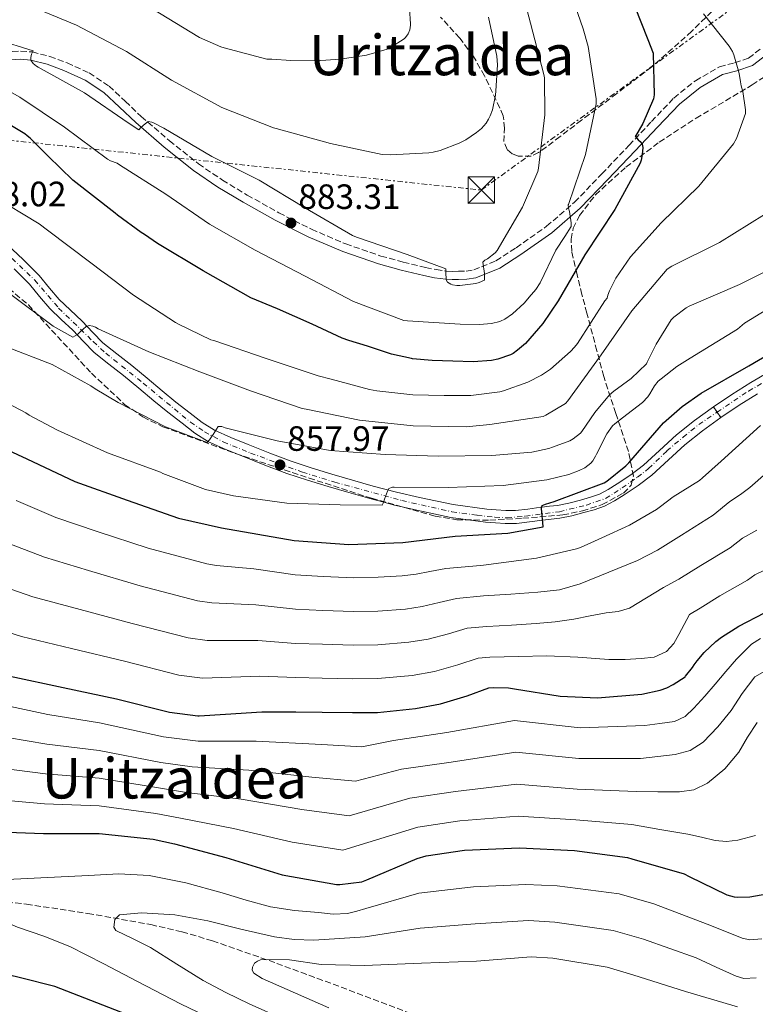
# Model space of a CAD drawing. Units: metres. Extents: x 627573 to 631018, y 4748123 to 4750500.
# Drawn here: x 629453 to 629662, y 4749109 to 4749389 of the extents above; entities that cross this region are included whole.
import ezdxf
from ezdxf.enums import TextEntityAlignment as Align

# ---------------------------------------------------------------- set-up
doc = ezdxf.new("R2010")
doc.units = ezdxf.units.M
doc.header["$MEASUREMENT"] = 0
for name, pattern in [('DGN Style 3', [2.435891, 1.739922, -0.695969]), ('DGN Style 4', [2.785615, 1.391938, -0.695969, 0.00174, -0.695969]), ('DGN Style 5', [1.217945, 0.521977, -0.695969]), ('DGN Style 7', [3.479844, 1.56593, -0.695969, 0.521977, -0.695969])]:
    doc.linetypes.add(name, pattern=pattern)
for name, color, linetype, lineweight in [('Barranco lineal no visto', 142, 'DGN Style 5', 0), ('Camino', 7, 'DGN Style 3', 0), ('Cierre de vial', 7, 'DGN Style 5', 0), ('Cota de punto acotado terreno', 7, 'Continuous', 0), ('Curva de nivel directora', 30, 'Continuous', 30), ('Curva de nivel intermedia', 30, 'Continuous', 0), ('Eje pista pavimentada', 7, 'DGN Style 4', 0), ('Eje pista sin pavimentar', 7, 'DGN Style 4', 0), ('Línea de pista pavimentada', 7, 'Continuous', 0), ('Línea de pista sin pavimentar', 7, 'Continuous', 0), ('Línea eléctrica', 6, 'DGN Style 7', 0), ('Margen derecho', 7, 'Continuous', 0), ('pavimentado', 23, 'Continuous', 0), ('Pista sin pavimentar', 9, 'Continuous', 0), ('Punto acotado terreno (símbolo)', 7, 'Continuous', 0), ('Texto de Área (paraje) menor', 7, 'Continuous', 0), ('Torre eléctrica', 7, 'Continuous', 0), ('Vaguada', 142, 'DGN Style 3', 13), ('Zona arbolada', 92, 'DGN Style 3', 0)]:
    doc.layers.add(name, color=color, linetype=linetype, lineweight=lineweight)
doc.styles.add('Style-Arial', font='arial.ttf')

# ---------------------------------------------------------------- blocks, each defined once
blk = doc.blocks.new('5PATER')
at = {"layer": 'Barranco lineal no visto', "linetype": 'Continuous', "lineweight": 0}
h = blk.add_hatch(color=51, dxfattribs=at)
edge = h.paths.add_edge_path()
edge.add_ellipse((0, 0), major_axis=(-0.11, -0.111), ratio=0.999422, start_angle=0, end_angle=360)
blk = doc.blocks.new('5TME')
at = {"layer": 'Torre eléctrica', "color": 7, "linetype": 'Continuous', "lineweight": 0}
for p, q in [((-0.375, 0.375), (0.375, -0.375)), ((0.3723, 0.3776), (-0.3716, -0.3784))]:
    blk.add_line(p, q, dxfattribs=at)
at = {"layer": 'Torre eléctrica', "color": 7, "linetype": 'Continuous', "lineweight": 0, "flags": 128}
blk.add_lwpolyline([(-0.375, -0.375), (0.375, -0.375), (0.375, 0.375), (-0.375, 0.375), (-0.3716, -0.3784)], dxfattribs=at)

msp = doc.modelspace()

# ---------------------------------------------------------------- linework, layer by layer
at = {"layer": 'Camino', "color": 7, "linetype": 'DGN Style 3', "lineweight": 0}
msp.add_polyline3d([(629448.06, 4749380.2, 883.25), (629452.86, 4749380.44, 884.22), (629456.19, 4749380.18, 884.68), (629461.16, 4749378.91, 884.93), (629466.11, 4749377.04, 884.99), (629472.41, 4749374.2, 885.07), (629478.07, 4749370.45, 885.12), (629482.68, 4749366.13, 885.09), (629487.23, 4749361.81, 884.99), (629495.25, 4749354.91, 884.16), (629503.55, 4749348.31, 883.39), (629510.36, 4749343.68, 883.3), (629517.43, 4749339.41, 883.26), (629526.47, 4749334.34, 883.25), (629535.74, 4749329.68, 883.26), (629545.49, 4749325.52, 883.34), (629555.51, 4749322.07, 883.52), (629561.86, 4749320.3, 883.8), (629568.25, 4749318.8, 884.28), (629571.21, 4749318.21, 884.73), (629574.2, 4749317.78, 885.05), (629575.9, 4749317.7, 885.05), (629577.59, 4749317.71, 885.05), (629579.77, 4749317.78, 885.05), (629581.95, 4749318.1, 885.05), (629588.29, 4749320.71, 884.47), (629594.04, 4749324.43, 883.26), (629602.73, 4749330.54, 881.28), (629610.68, 4749337.36, 879.29), (629618.46, 4749345.45, 877.17), (629626.23, 4749353.62, 875.13), (629632.59, 4749360.34, 874.02), (629638.97, 4749367.06, 873.15), (629645.11, 4749371.99, 872.21), (629651.96, 4749375.95, 871.23), (629656.27, 4749377.09, 870.57), (629660.28, 4749378.38, 869.76), (629663.93, 4749381.29, 868.08)], dxfattribs=at)
at = {"layer": 'Cierre de vial', "color": 7, "linetype": 'DGN Style 5', "lineweight": 0, "elevation": 846.88, "flags": 128}
for points in [[(629650.23, 4749279.12), (629651.28, 4749277.6)], [(629651.28, 4749277.6), (629652.34, 4749276.08)]]:
    msp.add_lwpolyline(points, dxfattribs=at)
at = {"layer": 'Curva de nivel directora', "color": 30, "linetype": 'Continuous', "lineweight": 30, "flags": 128}
for points, elevation in [([(629626, 4749397.97), (629631.58, 4749383.75), (629633.07, 4749379.82), (629633.09, 4749379.75)], 875), ([(629633.09, 4749379.75), (629633.33, 4749367.94), (629633.22, 4749366.86), (629630.16, 4749359.81), (629628.02, 4749356.21), (629627.99, 4749356.15), (629628.78, 4749355.19), (629629.37, 4749354.65), (629629.95, 4749353.88), (629630.15, 4749353.01), (629629.99, 4749351.01), (629629.67, 4749349.33), (629629.39, 4749348.51), (629622.14, 4749335.3), (629613.59, 4749322.42), (629606.04, 4749309.34), (629601.64, 4749302.85), (629596.68, 4749297.19), (629594.46, 4749295.23), (629593.21, 4749294.35), (629592.47, 4749293.95), (629588.78, 4749292.69), (629587.06, 4749292.33), (629581.78, 4749291.89), (629576.04, 4749292.08), (629570.1, 4749292.29), (629564.48, 4749292.83), (629564.27, 4749292.86), (629558.49, 4749294.07), (629551.65, 4749296.43), (629546.42, 4749298.01), (629544.52, 4749298.63), (629535.89, 4749302.66), (629526.02, 4749307.05), (629518.45, 4749310.19), (629504.9, 4749317.86), (629491.87, 4749325.64), (629488.17, 4749328.24), (629487.18, 4749328.77), (629480.46, 4749333.71), (629479.8, 4749334.28), (629467.72, 4749343.68), (629460.67, 4749350.47), (629455.61, 4749355.59), (629454.73, 4749356.32), (629454.03, 4749356.88), (629446.87, 4749361.17)], 875), ([(629440.02, 4749271.06), (629454.64, 4749264.34), (629468.3, 4749257.84), (629483.23, 4749252.57), (629497.88, 4749247.38), (629510.06, 4749244.68), (629530.8, 4749241.01), (629546.34, 4749239.95), (629561.77, 4749240.46), (629576.67, 4749242.31), (629591.66, 4749243.16), (629601.73, 4749244.99), (629601.73, 4749245.08), (629601.26, 4749250.15), (629601.42, 4749250.99), (629602.45, 4749251.44), (629604.83, 4749252.15), (629619.11, 4749257.51), (629619.85, 4749257.95), (629625.33, 4749262.29), (629626.12, 4749263.14), (629636.06, 4749274.54), (629641.3, 4749279.22), (629646.78, 4749282.99), (629660.3, 4749290.78), (629673.64, 4749298.54)], 850), ([(629449.92, 4749202.44), (629464.96, 4749199.16), (629480.17, 4749195.96), (629495.29, 4749192.16), (629503.36, 4749191.15), (629503.78, 4749191.14), (629511.24, 4749191.64), (629521.61, 4749192.23), (629531.29, 4749192.28), (629538.73, 4749192.21), (629547.41, 4749192.11), (629554.56, 4749192.09), (629565.41, 4749193.2), (629572.49, 4749194.53), (629580.09, 4749196.81), (629586.28, 4749199.05), (629587.45, 4749199.17), (629591.85, 4749199.07), (629593.56, 4749198.85), (629606.61, 4749196.7), (629617.23, 4749196.27), (629629.86, 4749197.33), (629635.08, 4749198.44), (629636.93, 4749199.09), (629638.81, 4749200.03), (629642.16, 4749202.26), (629642.28, 4749202.38), (629644.33, 4749204.85), (629644.77, 4749205.6), (629645.58, 4749206.78), (629647.64, 4749209.12), (629650.91, 4749212.29), (629652.57, 4749213.51), (629657.53, 4749216.64), (629664.82, 4749220.49)], 825), ([(629443.87, 4749158.23), (629459.34, 4749157.63), (629475.22, 4749157.58), (629490.65, 4749156.04), (629496.68, 4749154.64), (629511.31, 4749150.8)], 800), ([(629511.31, 4749150.8), (629527.38, 4749145.89), (629542.9, 4749143.05), (629543.81, 4749143.05), (629550.04, 4749143.83), (629551.52, 4749144.44), (629565.82, 4749150.53), (629568.37, 4749151.25), (629579.29, 4749152.89), (629594.95, 4749153.49), (629610.63, 4749152.75), (629625.73, 4749150.75), (629627.02, 4749150.39), (629641.89, 4749146.14), (629643.37, 4749145.38), (629654.11, 4749140.16), (629656.14, 4749139.56), (629657.08, 4749139.49), (629660.62, 4749139.59), (629665.48, 4749140.42)], 800), ([(629483.12, 4749106.08), (629462.58, 4749114.07), (629452.83, 4749116.53), (629435.56, 4749120.68)], 800)]:
    msp.add_lwpolyline(points, dxfattribs=dict(at, elevation=elevation))
at = {"layer": 'Curva de nivel intermedia', "color": 30, "linetype": 'Continuous', "lineweight": 0, "flags": 128}
for points, elevation in [([(629445.96, 4749383.69), (629456.44, 4749380.52), (629456.01, 4749379.56), (629455.77, 4749378.56), (629455.75, 4749377.88), (629456.43, 4749376.91), (629457.35, 4749376.16), (629457.88, 4749375.84), (629471.07, 4749368.56), (629483.51, 4749359.99), (629486.5, 4749358.03), (629487.14, 4749358.63), (629488.31, 4749359.73), (629489.23, 4749360.39), (629490.24, 4749360.22), (629490.49, 4749360.13), (629493.71, 4749358.51), (629507.36, 4749350.43), (629520.84, 4749343.71), (629534, 4749335.66), (629547.39, 4749327.91), (629548.55, 4749327.46), (629562.99, 4749322.5), (629574, 4749318.41), (629574, 4749317.46), (629574.09, 4749315.29), (629574.51, 4749314.58), (629575.44, 4749314.05), (629575.9, 4749313.89), (629577.15, 4749313.7), (629578.03, 4749313.69), (629582.59, 4749314.24), (629583.47, 4749314.56), (629585.02, 4749315.23), (629585.07, 4749316.06), (629584.98, 4749317.05), (629584.52, 4749320.31), (629585.13, 4749320.91), (629585.84, 4749321.31), (629588.07, 4749323.02), (629588.59, 4749323.68), (629595.88, 4749336.02), (629600.25, 4749346.12), (629600.4, 4749347.13), (629602.19, 4749362.24), (629602.1, 4749372.77), (629601.92, 4749373.77), (629598.15, 4749388.37), (629594.2, 4749403.14)], 885), ([(629607.98, 4749401.61), (629613.15, 4749386.73), (629614.57, 4749381.71), (629616.81, 4749366.82), (629616.87, 4749365.36), (629613.82, 4749350.98), (629608.91, 4749336.78), (629608.84, 4749336.61), (629608.96, 4749335.66), (629609.22, 4749334.72), (629609.67, 4749331.48), (629609.67, 4749330.48), (629607.95, 4749327.67), (629605.37, 4749323.74), (629600.84, 4749314.4), (629599.64, 4749312.55), (629597.78, 4749310.33), (629596.86, 4749309.35), (629596.34, 4749308.63), (629592.97, 4749305.63), (629590.78, 4749304.12), (629589.58, 4749303.5), (629589.4, 4749303.43), (629587.03, 4749302.88), (629583.61, 4749302.54), (629578.07, 4749302.68), (629563.08, 4749303.63), (629562.06, 4749303.71), (629547.7, 4749309.14), (629533.91, 4749316.3), (629519.71, 4749323.7), (629506.66, 4749331.16), (629494.2, 4749339.71), (629481.07, 4749348.06), (629480.37, 4749348.48), (629478.52, 4749349.17), (629477.64, 4749349.64), (629465.41, 4749358.72), (629452.64, 4749367.33), (629449.78, 4749368.91)], 880), ([(629454.58, 4749393.68), (629468.78, 4749387.85), (629483.04, 4749380.32), (629495.84, 4749372.16), (629510.19, 4749364.4), (629524.87, 4749358.58), (629525.71, 4749358.38), (629541.13, 4749354.07), (629555.91, 4749351.01), (629558.16, 4749350.85), (629569.19, 4749351.42), (629570.37, 4749351.64), (629572.39, 4749352.14), (629577.77, 4749354.22), (629579.67, 4749355.18), (629582.71, 4749357.21), (629584.15, 4749358.41), (629585.5, 4749359.91), (629586.2, 4749361.02), (629586.65, 4749361.98), (629587.29, 4749363.69), (629588.19, 4749367.9), (629588.27, 4749369.14), (629588.71, 4749376.47), (629588.52, 4749378.95), (629586.19, 4749390.11)], 890), ([(629490.29, 4749392.56), (629503.79, 4749384.31), (629509.86, 4749381.59), (629510.87, 4749381.31), (629522.99, 4749378.15), (629524.46, 4749378.11), (629529.87, 4749377.71), (629537.06, 4749377.66), (629543.86, 4749378.11), (629551.4, 4749379.3), (629557.27, 4749380.96), (629558.27, 4749381.43), (629562.14, 4749383.94), (629562.53, 4749384.32), (629563.27, 4749385.32), (629563.76, 4749386.49), (629563.91, 4749387.79), (629563.93, 4749388.14), (629563.68, 4749392.52)], 895), ([(629444.83, 4749339.17), (629458.15, 4749331.24), (629460.48, 4749329.42), (629472.86, 4749320.12), (629484.98, 4749310.88), (629497.02, 4749303.15), (629497.83, 4749302.63), (629507.05, 4749298.24), (629507.93, 4749297.97), (629522.86, 4749292.9), (629537.64, 4749287.97), (629541.31, 4749286.99), (629552.26, 4749284.06), (629554.38, 4749283.67), (629564.56, 4749282.55), (629573.58, 4749282.35), (629581.17, 4749282.39), (629589.39, 4749283.41), (629590.4, 4749283.67), (629597.41, 4749286.18), (629601.23, 4749288.14), (629603.82, 4749289.87), (629609.57, 4749294.9), (629610.67, 4749296.15), (629611.5, 4749297.14), (629619.34, 4749309.29), (629620.01, 4749310.06), (629620.15, 4749310.89), (629620.59, 4749312.12), (629622.48, 4749315.77), (629626.66, 4749321.83), (629635.33, 4749331.47), (629646.07, 4749341.99), (629655.94, 4749353.97), (629656.79, 4749355.54), (629659.43, 4749362.69), (629659.43, 4749363.67), (629658.62, 4749368.91), (629658.12, 4749370.54), (629657.93, 4749371.68), (629657.62, 4749374.06), (629657.29, 4749375.07), (629656.08, 4749379.35), (629655.65, 4749380.33), (629654.75, 4749381.82), (629647.44, 4749391.01)], 870), ([(629449.7, 4749311.35), (629462.12, 4749302.11), (629467.71, 4749298.94), (629467.76, 4749298.96), (629469.04, 4749299.68), (629469.86, 4749300.46), (629471.5, 4749301.96), (629472.37, 4749302.26), (629473.42, 4749302.12), (629474.23, 4749301.77), (629474.98, 4749301.33), (629489.37, 4749294.76), (629503.97, 4749289.1), (629518.39, 4749283.71), (629533.08, 4749278.62), (629534.18, 4749278.43), (629549.43, 4749275.28), (629564.7, 4749273.66), (629579.81, 4749273.4), (629586.51, 4749274.13), (629601.7, 4749276.39), (629602.46, 4749276.71), (629608.08, 4749280.08), (629608.76, 4749280.87), (629618.26, 4749293.94), (629627, 4749306.41), (629637.06, 4749318.36), (629638.4, 4749319.22), (629651.94, 4749325.94), (629664.79, 4749333.9)], 865), ([(629631.41, 4749291.85), (629633.92, 4749296.94), (629638.17, 4749303.85), (629638.95, 4749304.63), (629642.47, 4749307.34), (629643.32, 4749307.8), (629657.68, 4749313.94), (629671.21, 4749320.82)], 860), ([(629630, 4749280.38), (629631.56, 4749281.94), (629632.16, 4749282.78), (629633.47, 4749285.1), (629634.5, 4749286.39), (629635.38, 4749287.12), (629639.84, 4749290.65), (629643.6, 4749292.93), (629657.07, 4749301.26), (629659.09, 4749302.9), (629670.12, 4749309.66)], 855), ([(629448.1, 4749296.52), (629461.82, 4749291.16), (629472.87, 4749285.14), (629474.06, 4749284.23), (629480.65, 4749280.37), (629494.1, 4749273.45), (629506, 4749269), (629506.69, 4749269.72), (629507.26, 4749270.53), (629507.72, 4749271.24), (629509.16, 4749273.53), (629510.16, 4749273.52), (629511.18, 4749273.18), (629525.95, 4749269.44), (629541.02, 4749266.67), (629556.68, 4749265.5), (629571.82, 4749265.04), (629587.07, 4749265.29), (629598.49, 4749266.25), (629603.36, 4749267.3), (629604.39, 4749267.63), (629609.33, 4749269.47), (629610.28, 4749270.02), (629612.34, 4749271.62), (629612.77, 4749272.13), (629616.44, 4749277.55), (629620.61, 4749282.56), (629621.9, 4749283.55), (629626.81, 4749287.19), (629631.17, 4749291.39), (629631.41, 4749291.85)], 860), ([(629440.79, 4749284.57), (629454.38, 4749277.43), (629455.34, 4749276.76), (629463.38, 4749272.48), (629477.66, 4749266.02), (629492.68, 4749260.48), (629493.39, 4749260.12), (629505.54, 4749255.62), (629513.5, 4749253.76), (629528.75, 4749251.7), (629543.94, 4749251.25), (629555.89, 4749251.13), (629556.27, 4749251.83), (629556.55, 4749252.8), (629557.4, 4749255.14), (629557.78, 4749255.85), (629558.8, 4749256.24), (629559.26, 4749256.27), (629574.64, 4749256.15), (629590.39, 4749256.75), (629602.79, 4749258.35), (629609.07, 4749259.86), (629611.99, 4749260.96), (629613.58, 4749261.75), (629615.3, 4749263.04), (629615.9, 4749263.78), (629616.64, 4749265.04), (629616.94, 4749265.66), (629619.88, 4749271.42), (629621.49, 4749273.71), (629622.17, 4749274.32), (629624.38, 4749276.02), (629630, 4749280.38)], 855), ([(629646.26, 4749258.1), (629647.12, 4749258.88), (629652.46, 4749263.62), (629663.62, 4749273.77)], 845), ([(629447.52, 4749240.96), (629459.63, 4749236.3), (629472.21, 4749232.52), (629486.95, 4749228.18), (629503.28, 4749223.86), (629507.37, 4749223.27), (629519.86, 4749222.78), (629531.15, 4749221.51), (629538.98, 4749221.15), (629547.72, 4749220.85), (629554.66, 4749220.97), (629562.51, 4749221.53), (629567.28, 4749222.24), (629572.12, 4749223.37), (629577.05, 4749224.57), (629584.77, 4749225.27), (629592.5, 4749225.81), (629600.24, 4749226.36), (629606.36, 4749227.04), (629612.27, 4749228.67), (629620.43, 4749232), (629628.6, 4749235.34), (629634.34, 4749238.3), (629641.17, 4749242.54), (629650.16, 4749248.24), (629654.96, 4749252.2), (629657.96, 4749254.2), (629660.63, 4749256.18), (629665.27, 4749260.21)], 840), ([(629451.59, 4749252.41), (629462.87, 4749247.59), (629474.63, 4749243.63), (629489.21, 4749238.91), (629505.94, 4749234.43), (629508.71, 4749233.97), (629519.28, 4749232.97), (629531.1, 4749231.25), (629539.07, 4749230.8), (629547.83, 4749230.43), (629554.69, 4749230.6), (629561.54, 4749230.98), (629565.55, 4749231.48), (629569.46, 4749232.23), (629573.97, 4749233.08), (629583.87, 4749233.97), (629584.74, 4749233.99), (629599.86, 4749235.99), (629611.28, 4749238.65), (629612.33, 4749239.07), (629618.5, 4749241.77), (629626.36, 4749245.46), (629634.01, 4749249.88), (629635.19, 4749250.78), (629638.74, 4749253.45), (629646.26, 4749258.1)], 845), ([(629443.45, 4749229.52), (629456.39, 4749225.01), (629469.8, 4749221.4), (629484.69, 4749217.44), (629500.62, 4749213.29), (629506.03, 4749212.56), (629520.44, 4749212.6), (629531.2, 4749211.76), (629538.9, 4749211.5), (629547.62, 4749211.27), (629554.62, 4749211.35), (629563.48, 4749212.09), (629569.02, 4749213), (629574.77, 4749214.52), (629580.12, 4749216.07), (629585.66, 4749216.57), (629592.69, 4749216.98), (629599.73, 4749217.4), (629605.12, 4749217.87), (629610.48, 4749218.68), (629615.09, 4749219.58), (629619.69, 4749220.47), (629623.13, 4749220.83), (629626.35, 4749221.75), (629631.19, 4749224.7), (629636.04, 4749227.65), (629640.42, 4749230.04), (629646.62, 4749233.91), (629655.05, 4749238.99), (629658.52, 4749241.73), (629662.65, 4749244.04)], 835), ([(629497.96, 4749202.72), (629504.7, 4749201.85), (629521.02, 4749202.41), (629531.25, 4749202.02), (629538.82, 4749201.86), (629547.51, 4749201.69), (629554.59, 4749201.72), (629564.45, 4749202.65), (629570.75, 4749203.77), (629577.43, 4749205.67), (629583.2, 4749207.56), (629586.55, 4749207.87), (629594.68, 4749208.03), (629602.8, 4749208.19), (629611.63, 4749207.8), (629620.46, 4749207.16), (629625.07, 4749207.17), (629629.68, 4749207.42), (629633.38, 4749207.86), (629636.85, 4749209.47), (629638.94, 4749211.75), (629640.43, 4749214.33), (629641.95, 4749217.15), (629643.47, 4749219.97), (629646.5, 4749221.77), (629652.07, 4749225.27), (629659.93, 4749229.74), (629662.08, 4749231.25), (629667.34, 4749233.88)], 830), ([(629439.37, 4749218.07), (629453.16, 4749213.72), (629467.38, 4749210.28), (629482.43, 4749206.7), (629497.96, 4749202.72)], 830), ([(629538.68, 4749182.92), (629550.08, 4749182.29), (629559.1, 4749184.1), (629574.27, 4749186.33), (629593.56, 4749189.81), (629612.27, 4749187.71), (629630.73, 4749188.37), (629634.96, 4749188.96), (629639.2, 4749189.55), (629642.21, 4749190.9), (629644.7, 4749193.26), (629647.76, 4749196.71), (629650.78, 4749200.17), (629653.82, 4749203.72), (629656.86, 4749207.28), (629661.14, 4749211.57), (629663.63, 4749213.17)], 820), ([(629307.47, 4749200.21), (629323.55, 4749201.62), (629338.84, 4749201.74), (629339.94, 4749201.73), (629348.38, 4749200.41), (629356.83, 4749199.09), (629361.97, 4749198.26), (629367.13, 4749197.43), (629370.78, 4749197.09), (629374.43, 4749197.11), (629382.44, 4749197.4), (629390.45, 4749197.7), (629410.86, 4749203.69), (629425.97, 4749199.84), (629443.24, 4749195.16), (629460.66, 4749191.55), (629475.32, 4749189.1), (629493.56, 4749185.13), (629503.48, 4749183.91), (629520.01, 4749183.94), (629538.68, 4749182.92)], 820), ([(629647.32, 4749183.66), (629651.53, 4749188), (629655.26, 4749192.62), (629658.42, 4749197.48), (629662.04, 4749202.22), (629665.55, 4749204.26)], 815), ([(629443.55, 4749176.7), (629460, 4749174.59), (629475.27, 4749173.34), (629492.11, 4749170.58), (629500.08, 4749169.27), (629515.66, 4749167.37), (629533.03, 4749164.41), (629546.49, 4749162.67), (629563.74, 4749167.68), (629576.78, 4749169.61), (629594.25, 4749171.65), (629611.45, 4749170.23), (629628.23, 4749169.56), (629634.38, 4749169.51), (629640.54, 4749169.45), (629644.67, 4749170.08), (629648.6, 4749171.95), (629653.45, 4749176.03), (629657.44, 4749180.78), (629659.97, 4749185.03), (629662.68, 4749189.23)], 810), ([(629443.4, 4749185.93), (629460.33, 4749183.07), (629475.29, 4749181.22), (629492.84, 4749177.86), (629501.78, 4749176.59), (629517.84, 4749175.66), (629535.86, 4749173.66), (629548.29, 4749172.48), (629561.42, 4749175.89), (629575.53, 4749177.97), (629593.91, 4749180.73), (629611.86, 4749178.97), (629629.48, 4749178.97), (629634.43, 4749179.52), (629639.39, 4749180.08), (629643.58, 4749181.24), (629647.32, 4749183.66)], 815), ([(629443.71, 4749167.46), (629459.67, 4749166.11), (629475.24, 4749165.46), (629491.38, 4749163.31), (629498.38, 4749161.95), (629513.48, 4749159.08), (629530.21, 4749155.15), (629544.7, 4749152.86), (629566.06, 4749159.46), (629578.04, 4749161.25), (629594.6, 4749162.57), (629611.04, 4749161.49), (629626.98, 4749160.15), (629634.97, 4749158.79), (629642.97, 4749157.42), (629646.88, 4749156.56), (629650.78, 4749155.63), (629653.96, 4749155.38), (629657.18, 4749155.69), (629662.19, 4749157.04)], 805), ([(629445.11, 4749144.3), (629458.64, 4749145.01), (629472.18, 4749145.7), (629480.82, 4749146.09), (629489.46, 4749145.7), (629499.94, 4749143.56), (629510.26, 4749140.71), (629517.14, 4749138.66), (629524.08, 4749136.74), (629530.87, 4749135.72), (629537.71, 4749135.14), (629541.91, 4749134.61), (629546.03, 4749134.82), (629548.62, 4749135.54), (629551.2, 4749136.27), (629566.35, 4749140.6), (629581.9, 4749142.42), (629596.76, 4749143.13), (629605.71, 4749142.69), (629623.4, 4749140.41), (629633.3, 4749137.62), (629648.43, 4749131.82), (629653.46, 4749129.83), (629658.48, 4749127.85), (629660.64, 4749127.33), (629664.05, 4749127.63)], 795), ([(629510.83, 4749103.14), (629498.42, 4749109.1), (629486.19, 4749115.43), (629476.56, 4749120.51), (629466.87, 4749125.48), (629459.5, 4749128.37), (629452.02, 4749130.98), (629445.27, 4749133.84), (629438.51, 4749136.68), (629433.26, 4749137.86), (629425.02, 4749138.03), (629416.75, 4749138.73)], 795), ([(629527.76, 4749104.79), (629518, 4749109.1), (629511.37, 4749112.29), (629504.88, 4749115.75), (629497.33, 4749120.37), (629489.91, 4749125.16), (629484.91, 4749127.61), (629479.99, 4749129.96), (629479.4, 4749130.95), (629479.72, 4749133.15), (629481.07, 4749134.5), (629487.32, 4749135.06), (629496.81, 4749134.42), (629506.16, 4749132.71), (629515.65, 4749130.35), (629525.23, 4749128.23), (629530.83, 4749127.4), (629536.43, 4749127.21), (629543.73, 4749127.68), (629551.03, 4749128.15), (629566.73, 4749130.63), (629582.33, 4749131.86), (629597.55, 4749132.82), (629605.11, 4749132.41), (629621.67, 4749129.99), (629630.31, 4749127.51), (629645.37, 4749122.21), (629651.03, 4749119.59), (629656.69, 4749116.97), (629658.9, 4749116.36), (629662.46, 4749116.5)], 790), ([(629540.67, 4749107.95), (629521.71, 4749116.3), (629519.31, 4749117.85), (629518.87, 4749118.66), (629518.9, 4749119.58), (629519.51, 4749120.68), (629520.34, 4749121.28), (629521.19, 4749121.6), (629522.46, 4749121.74), (629529.51, 4749121.61), (629538.48, 4749120.3), (629550.86, 4749120.04), (629567.11, 4749120.66), (629582.76, 4749121.3), (629598.35, 4749122.5), (629604.51, 4749122.14), (629619.93, 4749119.57), (629627.31, 4749117.39), (629642.3, 4749112.61), (629657.07, 4749108.25)], 785)]:
    msp.add_lwpolyline(points, dxfattribs=dict(at, elevation=elevation))
at = {"layer": 'Eje pista pavimentada', "color": 7, "linetype": 'DGN Style 4', "lineweight": 0}
msp.add_polyline3d([(629448.35, 4749323.38, 867.24), (629456.91, 4749315.19, 866.39), (629463.7, 4749307.25, 865.43), (629473.51, 4749297.72, 864.25), (629477.12, 4749294.4, 863.75), (629487.8, 4749285.88, 862.25), (629501.22, 4749274.76, 860.75), (629505.26, 4749272.02, 860.27), (629510.6, 4749269.13, 859.71), (629518.39, 4749265.95, 858.91), (629533.16, 4749260.52, 857.57), (629542.4, 4749257.63, 856.8), (629561.45, 4749252.43, 854.38), (629575.74, 4749249.25, 852.58), (629582.95, 4749248.24, 851.84), (629588, 4749247.67, 851.31), (629591.47, 4749247.52, 850.97), (629596.66, 4749247.96, 850.45), (629606.39, 4749249.26, 849.54), (629614.04, 4749251.14, 848.81), (629619.52, 4749253.01, 848.36), (629624.28, 4749256.04, 848.07), (629628.61, 4749259.08, 847.85), (629631.79, 4749261.53, 847.7), (629636.99, 4749266.58, 847.44), (629641.6, 4749270.48, 847.23), (629646.08, 4749274.09, 847.05), (629651.28, 4749277.6, 846.88)], dxfattribs=at)
at = {"layer": 'Eje pista sin pavimentar', "color": 7, "linetype": 'DGN Style 4', "lineweight": 0, "elevation": 846.88, "flags": 128}
msp.add_lwpolyline([(629651.28, 4749277.6), (629651.28, 4749277.6)], dxfattribs=at)
at = {"layer": 'Eje pista sin pavimentar', "color": 7, "linetype": 'DGN Style 4', "lineweight": 0}
msp.add_polyline3d([(629651.28, 4749277.6, 846.88), (629660.22, 4749283.62, 846.92), (629669.53, 4749288.94, 847.09)], dxfattribs=at)
at = {"layer": 'Línea de pista pavimentada', "color": 7, "linetype": 'Continuous', "lineweight": 0}
for points in [[(629650.23, 4749279.12, 846.88), (629644.9, 4749275.26, 847.05), (629639.69, 4749271.15, 847.27), (629634.89, 4749266.69, 847.49), (629630.32, 4749262.48, 847.72), (629626.69, 4749259.77, 847.9), (629622.79, 4749257.16, 848.1), (629620.26, 4749255.55, 848.25), (629617.78, 4749254.27, 848.42), (629615.2, 4749253.36, 848.67), (629612.34, 4749252.58, 848.95), (629609.04, 4749251.7, 849.27), (629605.86, 4749251.06, 849.57), (629603.55, 4749250.79, 849.79), (629601.34, 4749250.53, 850), (629601.06, 4749250.5, 850.03), (629597.34, 4749249.99, 850.38), (629593.85, 4749249.57, 850.71), (629592.6, 4749249.55, 850.82), (629591.14, 4749249.63, 850.96), (629588.35, 4749249.75, 851.22), (629585.71, 4749249.94, 851.47), (629576.09, 4749251.28, 852.39), (629566.54, 4749253.26, 853.67), (629559.94, 4749254.82, 854.75), (629553.34, 4749256.54, 855.78), (629547.44, 4749258.23, 856.41), (629541.52, 4749259.98, 856.93), (629535.67, 4749261.75, 857.41), (629529.91, 4749263.63, 857.89), (629523.82, 4749265.93, 858.45), (629517.7, 4749268.38, 859.04), (629512.74, 4749270.35, 859.55), (629508.11, 4749272.43, 860.07), (629504.61, 4749274.64, 860.49), (629501.14, 4749277.34, 860.9), (629497.11, 4749280.49, 861.32), (629493.15, 4749283.67, 861.73), (629488.89, 4749287.26, 862.25), (629484.54, 4749290.93, 862.82), (629480.28, 4749294.2, 863.44), (629476.31, 4749297.34, 864.04), (629473.42, 4749300.27, 864.43), (629470.38, 4749303.53, 864.8), (629466.99, 4749306.7, 865.19), (629463.87, 4749309.66, 865.57), (629461.12, 4749312.93, 865.99), (629458.14, 4749316.53, 866.4), (629453.6, 4749321.05, 866.87), (629449, 4749325.35, 867.3)], [(629451.03, 4749318.39, 866.87), (629455.41, 4749314.04, 866.4), (629458.28, 4749310.57, 865.99), (629461.17, 4749307.12, 865.57), (629464.45, 4749304.01, 865.19), (629467.76, 4749300.92, 864.8), (629470.76, 4749297.71, 864.43), (629473.84, 4749294.58, 864.04), (629478.01, 4749291.28, 863.44), (629482.22, 4749288.05, 862.82), (629486.51, 4749284.43, 862.25), (629490.8, 4749280.82, 861.73), (629494.81, 4749277.6, 861.32), (629498.86, 4749274.42, 860.9), (629502.49, 4749271.61, 860.49), (629506.35, 4749269.17, 860.07), (629511.3, 4749266.94, 859.55), (629516.34, 4749264.95, 859.04), (629522.48, 4749262.48, 858.45), (629528.69, 4749260.15, 857.89), (629534.56, 4749258.23, 857.41), (629540.46, 4749256.43, 856.93), (629546.41, 4749254.68, 856.2), (629552.37, 4749252.98, 855.48), (629556.3, 4749251.95, 855), (629559.05, 4749251.23, 854.67), (629565.74, 4749249.65, 853.86), (629575.46, 4749247.64, 852.73), (629585.33, 4749246.26, 851.63), (629588.14, 4749246.06, 851.33), (629590.96, 4749245.94, 851.04), (629592.53, 4749245.85, 850.88), (629594.1, 4749245.87, 850.72), (629597.81, 4749246.33, 850.36), (629601.52, 4749246.83, 850), (629601.57, 4749246.84, 850), (629603.98, 4749247.11, 849.77), (629606.45, 4749247.41, 849.55), (629609.89, 4749248.1, 849.22), (629613.3, 4749249.01, 848.9), (629616.31, 4749249.83, 848.61), (629619.25, 4749250.87, 848.42), (629622.1, 4749252.34, 848.25), (629624.82, 4749254.06, 848.1), (629628.82, 4749256.75, 847.9), (629632.69, 4749259.63, 847.72), (629637.4, 4749263.98, 847.49), (629642.1, 4749268.34, 847.27), (629647.13, 4749272.31, 847.05), (629652.34, 4749276.08, 846.88)]]:
    msp.add_polyline3d(points, dxfattribs=at)
at = {"layer": 'Línea de pista sin pavimentar', "color": 7, "linetype": 'Continuous', "lineweight": 0}
for points in [[(629665.93, 4749288.96, 847.03), (629660.92, 4749286.03, 846.95), (629655.53, 4749282.65, 846.87), (629650.23, 4749279.12, 846.88)], [(629652.34, 4749276.08, 846.88), (629657.54, 4749279.55, 846.87), (629662.83, 4749282.86, 846.95)]]:
    msp.add_polyline3d(points, dxfattribs=at)
at = {"layer": 'Línea eléctrica', "color": 6, "linetype": 'DGN Style 7', "lineweight": 0}
msp.add_polyline3d([(628892.3, 4749439.75, 895), (628906.27, 4749414.15, 895.79), (629069.66, 4749396.87, 892.63), (629191.86, 4749383.38, 895), (629299.22, 4749372, 881.8), (629446, 4749355.42, 873.66), (629584.12, 4749340.85, 887.21), (629707.23, 4749430.01, 855), (629838.53, 4749526.41, 831.59), (629986.54, 4749551.46, 800), (630113.16, 4749574.8, 787.6), (630253.33, 4749601.38, 760), (630361.67, 4749623.66, 765), (630490.43, 4749650.31, 781.33), (630643.91, 4749628.63, 777.6), (630788.15, 4749607.63, 767.11), (630945.5, 4749583.54, 770), (630991.87, 4749578.21, 771.61)], dxfattribs=at)
at = {"layer": 'Margen derecho', "color": 7, "linetype": 'Continuous', "lineweight": 0}
msp.add_polyline3d([(629448.19, 4749377.85, 883.25), (629452.83, 4749378.08, 884.22), (629455.81, 4749377.85, 884.68), (629460.45, 4749376.67, 884.93), (629465.21, 4749374.87, 884.99), (629471.27, 4749372.13, 885.07), (629476.61, 4749368.6, 885.12), (629481.06, 4749364.42, 885.09), (629485.65, 4749360.07, 884.99), (629493.75, 4749353.09, 884.16), (629502.15, 4749346.41, 883.39), (629509.09, 4749341.69, 883.3), (629516.25, 4749337.38, 883.26), (629525.37, 4749332.26, 883.25), (629534.75, 4749327.55, 883.26), (629544.65, 4749323.33, 883.34), (629554.81, 4749319.82, 883.52), (629561.28, 4749318.02, 883.8), (629567.75, 4749316.5, 884.28), (629570.81, 4749315.89, 884.73), (629573.98, 4749315.43, 885.05), (629575.85, 4749315.34, 885.05), (629577.64, 4749315.36, 885.05), (629579.98, 4749315.43, 885.05), (629582.57, 4749315.81, 885.05), (629589.38, 4749318.62, 884.47), (629595.36, 4749322.48, 883.26), (629604.18, 4749328.68, 881.28), (629612.3, 4749335.65, 879.29), (629620.16, 4749343.83, 877.17), (629627.94, 4749352, 875.13), (629634.29, 4749358.72, 874.02), (629640.57, 4749365.32, 873.15), (629646.45, 4749370.05, 872.21), (629652.87, 4749373.76, 871.23), (629656.93, 4749374.84, 870.57), (629661.41, 4749376.28, 869.76), (629665.45, 4749379.5, 868.08)], dxfattribs=at)
at = {"layer": 'pavimentado', "color": 23, "linetype": 'Continuous', "lineweight": 0}
msp.add_polyline3d([(629449, 4749325.35, 867.3), (629453.6, 4749321.05, 866.87), (629458.14, 4749316.53, 866.4), (629461.12, 4749312.93, 865.99), (629463.87, 4749309.66, 865.57), (629466.99, 4749306.7, 865.19), (629470.38, 4749303.53, 864.8), (629473.42, 4749300.27, 864.43), (629476.31, 4749297.34, 864.04), (629480.28, 4749294.2, 863.44), (629484.54, 4749290.93, 862.82), (629488.89, 4749287.26, 862.25), (629493.15, 4749283.67, 861.73), (629497.11, 4749280.49, 861.32), (629501.14, 4749277.34, 860.9), (629504.61, 4749274.64, 860.49), (629508.11, 4749272.43, 860.07), (629512.74, 4749270.35, 859.55), (629517.7, 4749268.38, 859.04), (629523.82, 4749265.93, 858.45), (629529.91, 4749263.63, 857.89), (629535.67, 4749261.75, 857.41), (629541.52, 4749259.98, 856.93), (629547.44, 4749258.23, 856.41), (629553.34, 4749256.54, 855.78), (629559.94, 4749254.82, 854.75), (629566.54, 4749253.26, 853.67), (629576.09, 4749251.28, 852.39), (629585.71, 4749249.94, 851.47), (629588.35, 4749249.75, 851.22), (629591.14, 4749249.63, 850.96), (629592.6, 4749249.55, 850.82), (629593.85, 4749249.57, 850.71), (629597.34, 4749249.99, 850.38), (629601.06, 4749250.5, 850.03), (629601.34, 4749250.53, 850), (629603.55, 4749250.79, 849.79), (629605.86, 4749251.06, 849.57), (629609.04, 4749251.7, 849.27), (629612.34, 4749252.58, 848.95), (629615.2, 4749253.36, 848.67), (629617.78, 4749254.27, 848.42), (629620.26, 4749255.55, 848.25), (629622.79, 4749257.16, 848.1), (629626.69, 4749259.77, 847.9), (629630.32, 4749262.48, 847.72), (629634.89, 4749266.69, 847.49), (629639.69, 4749271.15, 847.27), (629644.9, 4749275.26, 847.05), (629650.23, 4749279.12, 846.88), (629652.34, 4749276.08, 846.88), (629647.13, 4749272.31, 847.05), (629642.1, 4749268.34, 847.27), (629637.4, 4749263.98, 847.49), (629632.69, 4749259.63, 847.72), (629628.82, 4749256.75, 847.9), (629624.82, 4749254.06, 848.1), (629622.1, 4749252.34, 848.25), (629619.25, 4749250.87, 848.42), (629616.31, 4749249.83, 848.61), (629613.3, 4749249.01, 848.9), (629609.89, 4749248.1, 849.22), (629606.45, 4749247.41, 849.55), (629603.98, 4749247.11, 849.77), (629601.57, 4749246.84, 850), (629601.52, 4749246.83, 850), (629597.81, 4749246.33, 850.36), (629594.1, 4749245.87, 850.72), (629592.53, 4749245.85, 850.88), (629590.96, 4749245.94, 851.04), (629588.14, 4749246.06, 851.33), (629585.33, 4749246.26, 851.63), (629575.46, 4749247.64, 852.73), (629565.74, 4749249.65, 853.86), (629559.05, 4749251.23, 854.67), (629556.3, 4749251.95, 855), (629552.37, 4749252.98, 855.48), (629546.41, 4749254.68, 856.2), (629540.46, 4749256.43, 856.93), (629534.56, 4749258.23, 857.41), (629528.69, 4749260.15, 857.89), (629522.48, 4749262.48, 858.45), (629516.34, 4749264.95, 859.04), (629511.3, 4749266.94, 859.55), (629506.35, 4749269.17, 860.07), (629502.49, 4749271.61, 860.49), (629498.86, 4749274.42, 860.9), (629494.81, 4749277.6, 861.32), (629490.8, 4749280.82, 861.73), (629486.51, 4749284.43, 862.25), (629482.22, 4749288.05, 862.82), (629478.01, 4749291.28, 863.44), (629473.84, 4749294.58, 864.04), (629470.76, 4749297.71, 864.43), (629467.76, 4749300.92, 864.8), (629464.45, 4749304.01, 865.19), (629461.17, 4749307.12, 865.57), (629458.28, 4749310.57, 865.99), (629455.41, 4749314.04, 866.4), (629451.03, 4749318.39, 866.87)], dxfattribs=at)
at = {"layer": 'Pista sin pavimentar', "color": 9, "linetype": 'Continuous', "lineweight": 0}
msp.add_polyline3d([(629662.83, 4749282.86, 846.95), (629657.54, 4749279.55, 846.87), (629652.34, 4749276.08, 846.88), (629650.23, 4749279.12, 846.88), (629655.53, 4749282.65, 846.87), (629660.92, 4749286.03, 846.95), (629665.93, 4749288.96, 847.03)], dxfattribs=at)
at = {"layer": 'Vaguada', "color": 142, "linetype": 'DGN Style 3', "lineweight": 13}
msp.add_polyline3d([(629300.15, 4749133.75, 804.06), (629313.53, 4749135.6, 803.28), (629327.07, 4749136.59, 802.48), (629341.88, 4749139.08, 802.08), (629356.77, 4749141, 801.59), (629367.89, 4749141.7, 800.83), (629384.57, 4749141.83, 799.43), (629401.25, 4749141.38, 798.13), (629419.04, 4749140.67, 797.12), (629436.83, 4749139.46, 796.08), (629454.5, 4749137.49, 794.7), (629472.03, 4749134.86, 792.82), (629490.01, 4749131.66, 790.34), (629498.86, 4749129.62, 789.06), (629507.55, 4749127.05, 787.83), (629525.88, 4749120.63, 785.19), (629544.16, 4749113.86, 782.96), (629571.07, 4749103.69, 780.43)], dxfattribs=at)
at = {"layer": 'Zona arbolada', "color": 92, "linetype": 'DGN Style 3', "lineweight": 0}
for points in [[(629654.99, 4749396.78, 868.42), (629644.06, 4749386.05, 870.77), (629632.7, 4749375.95, 873.4), (629622.69, 4749368.31, 875.97), (629612.67, 4749360.72, 878.78), (629606.55, 4749356.09, 880.65), (629600.44, 4749351.5, 882.56), (629598.32, 4749350.51, 883.19), (629594.61, 4749350.48, 884.2), (629592.89, 4749351.18, 884.62), (629591.48, 4749352.4, 884.92), (629590.57, 4749354.66, 885.16), (629590.73, 4749358.43, 885.37), (629590.39, 4749362, 885.56), (629585.05, 4749373.39, 886.48), (629581.85, 4749378.92, 886.94), (629577.98, 4749384.15, 887.42), (629572.51, 4749390.11, 890.07)], [(629654.99, 4749396.78, 868.42), (629644.06, 4749386.05, 870.77), (629632.7, 4749375.95, 873.4), (629622.69, 4749368.31, 875.97), (629612.67, 4749360.72, 878.78), (629606.55, 4749356.09, 880.65), (629600.44, 4749351.5, 882.56), (629598.32, 4749350.51, 883.19), (629594.61, 4749350.48, 884.2), (629592.89, 4749351.18, 884.62), (629591.48, 4749352.4, 884.92), (629590.57, 4749354.66, 885.16), (629590.73, 4749358.43, 885.37), (629590.39, 4749362, 885.56), (629585.05, 4749373.39, 886.48), (629581.85, 4749378.92, 886.94), (629577.98, 4749384.15, 887.42), (629572.51, 4749390.11, 890.07)], [(629449.46, 4749312.85, 862.84), (629455.1, 4749308.12, 862.93), (629473.04, 4749288.69, 862.99), (629482.5, 4749279.83, 862.54), (629487.73, 4749276.23, 862.11), (629493.43, 4749273.43, 861.5), (629514.1, 4749265.81, 858.95), (629535.03, 4749258.83, 856.38), (629552.86, 4749253.09, 854.31), (629570.94, 4749247.95, 852.35), (629577.12, 4749246.96, 851.8), (629586.53, 4749246.86, 851.23), (629595.96, 4749247.38, 850.94), (629607.3, 4749248.35, 850.78), (629612.92, 4749249.48, 850.7), (629618.55, 4749251.28, 850.62), (629624.61, 4749254.55, 850.52), (629626.77, 4749256.8, 850.47), (629627.45, 4749259.34, 850.43), (629626.06, 4749266.37, 851.05), (629622.45, 4749277.25, 854.02), (629619, 4749287.76, 858.04), (629617.05, 4749295.08, 861.91), (629614.18, 4749305.77, 869.15), (629612.77, 4749311.15, 872.39), (629611.39, 4749316.69, 874.75), (629609.89, 4749323.38, 876.08), (629609.67, 4749326.85, 876.43), (629610.3, 4749330, 876.6), (629612.13, 4749333.61, 876.76), (629616.61, 4749339.5, 877.05), (629625.33, 4749347.41, 877.11), (629634.81, 4749354.45, 876.09), (629645.29, 4749361.31, 874.02), (629661.28, 4749370.78, 870.72), (629669.02, 4749375.85, 869.09)], [(629609.89, 4749323.38, 876.08), (629609.67, 4749326.85, 876.43), (629610.3, 4749330, 876.6), (629612.13, 4749333.61, 876.76), (629616.61, 4749339.5, 877.05), (629625.33, 4749347.41, 877.11), (629634.81, 4749354.45, 876.09), (629645.29, 4749361.31, 874.02), (629661.28, 4749370.78, 870.72), (629669.02, 4749375.85, 869.09)], [(629449.46, 4749312.85, 862.84), (629455.1, 4749308.12, 862.93), (629473.04, 4749288.69, 862.99), (629482.5, 4749279.83, 862.54), (629487.73, 4749276.23, 862.11), (629493.43, 4749273.43, 861.5), (629514.1, 4749265.81, 858.95), (629535.03, 4749258.83, 856.38), (629552.86, 4749253.09, 854.31), (629570.94, 4749247.95, 852.35), (629577.12, 4749246.96, 851.8), (629586.53, 4749246.86, 851.23), (629595.96, 4749247.38, 850.94), (629607.3, 4749248.35, 850.78), (629612.92, 4749249.48, 850.7), (629618.55, 4749251.28, 850.62), (629624.61, 4749254.55, 850.52), (629626.77, 4749256.8, 850.47), (629627.45, 4749259.34, 850.43), (629626.06, 4749266.37, 851.05), (629622.45, 4749277.25, 854.02), (629619, 4749287.76, 858.04), (629617.05, 4749295.08, 861.91), (629614.18, 4749305.77, 869.15), (629612.77, 4749311.15, 872.39), (629611.39, 4749316.69, 874.75), (629609.89, 4749323.38, 876.08)]]:
    msp.add_polyline3d(points, dxfattribs=at)

# ---------------------------------------------------------------- block references
at = {"layer": 'Punto acotado terreno (símbolo)', "color": 7, "linetype": 'Continuous', "lineweight": 0, "xscale": 10, "yscale": 10, "zscale": 10}
for p in [(629529.9, 4749331.46, 883.31), (629526.76, 4749262.59, 857.97)]:
    msp.add_blockref('5PATER', p, dxfattribs=at)
at = {"layer": 'Torre eléctrica', "color": 7, "linetype": 'Continuous', "lineweight": 0, "xscale": 10, "yscale": 10, "zscale": 10}
msp.add_blockref('5TME', (629584.12, 4749340.85, 887.21), dxfattribs=at)

# ---------------------------------------------------------------- texts
at = {"layer": 'Cota de punto acotado terreno', "color": 7, "linetype": 'Continuous', "lineweight": 0, "style": 'Style-Arial'}
for s, p in [('868.02', (629436.78, 4749336.23, 868.02)), ('883.31', (629531.98, 4749335.46, 883.31)), ('857.97', (629528.81, 4749266.59, 857.97))]:
    msp.add_text(s, height=7, dxfattribs=at).set_placement(p)
at = {"layer": 'Texto de Área (paraje) menor', "color": 7, "linetype": 'Continuous', "lineweight": 0, "style": 'Style-Arial'}
for p in [(629572.83, 4749379.3, 895), (629496.7, 4749173.34, 810)]:
    msp.add_text('Uritzaldea', height=11.5, dxfattribs=at).set_placement(p, align=Align.MIDDLE_CENTER)

doc.saveas('drawing.dxf')
